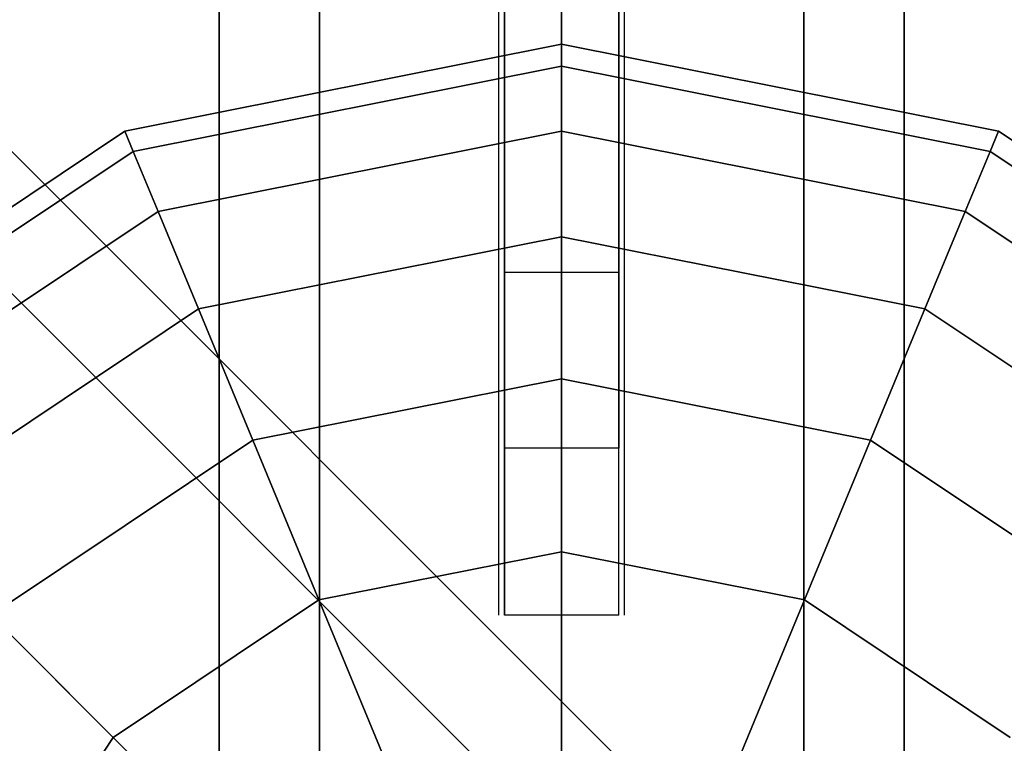
# Model space of a CAD drawing. Extents: x -2880 to 5697, y -2266 to 6022.
# Drawn here: x 4050 to 4136, y 39 to 102 of the extents above; entities that cross this region are included whole.
import ezdxf

# ---------------------------------------------------------------- set-up
doc = ezdxf.new("R2010")
doc.units = 0
doc.header["$LTSCALE"] = 350
doc.header["$MEASUREMENT"] = 0
doc.layers.add('REDMOND', color=7, linetype='CONTINUOUS')

msp = doc.modelspace()

# ---------------------------------------------------------------- linework, layer by layer
at = {"layer": 'REDMOND'}
for p, q in [((4097, 21.213), (4097, 1221.173)), ((4097, 1221.173), (4097, 21.213)), ((4075.787, 1214.96), (4075.787, 15)), ((4075.787, 15), (4075.787, 1214.96)), ((4118.213, 1214.96), (4118.213, 15)), ((4118.213, 15), (4118.213, 1214.96)), ((4067, 1200), (4067, 0)), ((4067, 0), (4067, 1200)), ((4067, 1200), (4067, 0)), ((4067, 0), (4067, 1200)), ((4067, 1200), (4067, 0)), ((4067, 0), (4067, 1200)), ((4067, 1199.96), (4067, 0)), ((4067, 0), (4067, 1199.96)), ((4075.787, 1200), (4075.787, 0)), ((4075.787, 0), (4075.787, 1200)), ((4075.787, 1200), (4075.787, 0)), ((4075.787, 0), (4075.787, 1200)), ((4075.787, 1200), (4075.787, 0)), ((4075.787, 0), (4075.787, 1200)), ((4075.787, 1200), (4075.787, 0)), ((4075.787, 0), (4075.787, 1200)), ((4075.787, 1200), (4075.787, 0)), ((4075.787, 0), (4075.787, 1200)), ((4075.787, 1200), (4075.787, 0)), ((4075.787, 0), (4075.787, 1200)), ((4097, 0), (4097, 1200)), ((4097, 1200), (4097, 0)), ((4097, 0), (4097, 1200)), ((4097, 1200), (4097, 0)), ((4097, 0), (4097, 1200)), ((4097, 1200), (4097, 0)), ((4097, 0), (4097, 1200)), ((4097, 1200), (4097, 0)), ((4097, 0), (4097, 1200)), ((4097, 1200), (4097, 0)), ((4097, 0), (4097, 1200)), ((4097, 1200), (4097, 0)), ((4118.213, 1200), (4118.213, 0)), ((4118.213, 0), (4118.213, 1200)), ((4118.213, 1200), (4118.213, 0)), ((4118.213, 0), (4118.213, 1200)), ((4118.213, 1200), (4118.213, 0)), ((4118.213, 0), (4118.213, 1200)), ((4118.213, 1200), (4118.213, 0)), ((4118.213, 0), (4118.213, 1200)), ((4118.213, 1200), (4118.213, 0)), ((4118.213, 0), (4118.213, 1200)), ((4118.213, 1200), (4118.213, 0)), ((4118.213, 0), (4118.213, 1200)), ((4127, 1200), (4127, 0)), ((4127, 0), (4127, 1200)), ((4127, 1200), (4127, 0)), ((4127, 0), (4127, 1200)), ((4127, 1200), (4127, 0)), ((4127, 0), (4127, 1200)), ((4127, 1199.96), (4127, 0)), ((4127, 0), (4127, 1199.96)), ((4075.787, 1184.96), (4075.787, -15)), ((4075.787, -15), (4075.787, 1184.96)), ((4118.213, 1184.96), (4118.213, -15)), ((4118.213, -15), (4118.213, 1184.96)), ((4097, 1178.747), (4097, -21.213)), ((4097, -21.213), (4097, 1178.747)), ((4097, 24), (4097, 666)), ((4101.393, 25.607), (3501.393, 625.607)), ((3501.393, 625.607), (4101.393, 25.607)), ((3518.213, 621.213), (4118.213, 21.213)), ((4118.213, 21.213), (3518.213, 621.213)), ((3482, 615), (4082, 15)), ((4082, 15), (3482, 615)), ((3522.607, 604.393), (4122.607, 4.393)), ((4122.607, 4.393), (3522.607, 604.393)), ((3512, 585), (4112, -15)), ((4112, -15), (3512, 585)), ((4092, 80), (4092, 400)), ((4092, 80), (4092, 400)), ((4102, 80), (4102, 400)), ((4102, 80), (4102, 400)), ((4097, 24), (4097, 346)), ((4092, 108.17), (4092, 64.615)), ((4092, 108.17), (4092, 64.615)), ((4102, 64.615), (4102, 108.17)), ((4102, 108.17), (4102, 64.615)), ((4058.732, 92.388), (4097, 100)), ((4097, 100), (4058.732, 92.388)), ((4058.732, 92.388), (4097, 100)), ((4097, 100), (4058.732, 92.388)), ((4058.732, 92.388), (4097, 100)), ((4097, 100), (4058.732, 92.388)), ((4097, 100), (4097, 98.079)), ((4097, 98.079), (4097, 100)), ((4097, 98.079), (4097, 100)), ((4097, 100), (4135.268, 92.388)), ((4135.268, 92.388), (4097, 100)), ((4097, 100), (4097, 98.079)), ((4097, 100), (4097, 98.079)), ((4097, 98.079), (4097, 100)), ((4097, 98.079), (4097, 100)), ((4097, 100), (4135.268, 92.388)), ((4135.268, 92.388), (4097, 100)), ((4097, 100), (4097, 98.079)), ((4097, 100), (4097, 98.079)), ((4097, 98.079), (4097, 100)), ((4097, 98.079), (4097, 100)), ((4097, 100), (4135.268, 92.388)), ((4135.268, 92.388), (4097, 100)), ((4097, 100), (4097, 98.079)), ((4059.467, 90.613), (4097, 98.079)), ((4097, 98.079), (4059.467, 90.613)), ((4059.467, 90.613), (4097, 98.079)), ((4097, 98.079), (4059.467, 90.613)), ((4059.467, 90.613), (4097, 98.079)), ((4097, 98.079), (4059.467, 90.613)), ((4059.467, 90.613), (4097, 98.079)), ((4097, 98.079), (4059.467, 90.613)), ((4059.467, 90.613), (4097, 98.079)), ((4097, 98.079), (4059.467, 90.613)), ((4059.467, 90.613), (4097, 98.079)), ((4097, 98.079), (4059.467, 90.613)), ((4097, 98.079), (4097, 92.388)), ((4097, 92.388), (4097, 98.079)), ((4097, 92.388), (4097, 98.079)), ((4097, 98.079), (4134.533, 90.613)), ((4134.533, 90.613), (4097, 98.079)), ((4097, 98.079), (4134.533, 90.613)), ((4134.533, 90.613), (4097, 98.079)), ((4097, 98.079), (4097, 92.388)), ((4097, 98.079), (4097, 92.388)), ((4097, 92.388), (4097, 98.079)), ((4097, 92.388), (4097, 98.079)), ((4097, 98.079), (4134.533, 90.613)), ((4134.533, 90.613), (4097, 98.079)), ((4097, 98.079), (4134.533, 90.613)), ((4134.533, 90.613), (4097, 98.079)), ((4097, 98.079), (4097, 92.388)), ((4097, 98.079), (4097, 92.388)), ((4097, 92.388), (4097, 98.079)), ((4097, 92.388), (4097, 98.079)), ((4097, 98.079), (4134.533, 90.613)), ((4134.533, 90.613), (4097, 98.079)), ((4097, 98.079), (4134.533, 90.613)), ((4134.533, 90.613), (4097, 98.079)), ((4097, 98.079), (4097, 92.388)), ((4026.289, 70.711), (4058.732, 92.388)), ((4058.732, 92.388), (4026.289, 70.711)), ((4026.289, 70.711), (4058.732, 92.388)), ((4058.732, 92.388), (4026.289, 70.711)), ((4026.289, 70.711), (4058.732, 92.388)), ((4058.732, 92.388), (4026.289, 70.711)), ((4058.732, 92.388), (4059.467, 90.613)), ((4059.467, 90.613), (4058.732, 92.388)), ((4059.467, 90.613), (4058.732, 92.388)), ((4058.732, 92.388), (4059.467, 90.613)), ((4058.732, 92.388), (4059.467, 90.613)), ((4059.467, 90.613), (4058.732, 92.388)), ((4059.467, 90.613), (4058.732, 92.388)), ((4058.732, 92.388), (4059.467, 90.613)), ((4058.732, 92.388), (4059.467, 90.613)), ((4059.467, 90.613), (4058.732, 92.388)), ((4059.467, 90.613), (4058.732, 92.388)), ((4058.732, 92.388), (4059.467, 90.613)), ((4061.645, 85.355), (4097, 92.388)), ((4097, 92.388), (4061.645, 85.355)), ((4061.645, 85.355), (4097, 92.388)), ((4097, 92.388), (4061.645, 85.355)), ((4061.645, 85.355), (4097, 92.388)), ((4097, 92.388), (4061.645, 85.355)), ((4061.645, 85.355), (4097, 92.388)), ((4097, 92.388), (4061.645, 85.355)), ((4061.645, 85.355), (4097, 92.388)), ((4097, 92.388), (4061.645, 85.355)), ((4061.645, 85.355), (4097, 92.388)), ((4097, 92.388), (4061.645, 85.355)), ((4097, 92.388), (4097, 83.147)), ((4097, 83.147), (4097, 92.388)), ((4097, 83.147), (4097, 92.388)), ((4097, 92.388), (4132.355, 85.355)), ((4132.355, 85.355), (4097, 92.388)), ((4097, 92.388), (4132.355, 85.355)), ((4132.355, 85.355), (4097, 92.388)), ((4097, 92.388), (4097, 83.147)), ((4097, 92.388), (4097, 83.147)), ((4097, 83.147), (4097, 92.388)), ((4097, 83.147), (4097, 92.388)), ((4097, 92.388), (4132.355, 85.355)), ((4132.355, 85.355), (4097, 92.388)), ((4097, 92.388), (4132.355, 85.355)), ((4132.355, 85.355), (4097, 92.388)), ((4097, 92.388), (4097, 83.147)), ((4097, 92.388), (4097, 83.147)), ((4097, 83.147), (4097, 92.388)), ((4097, 83.147), (4097, 92.388)), ((4097, 92.388), (4132.355, 85.355)), ((4132.355, 85.355), (4097, 92.388)), ((4097, 92.388), (4132.355, 85.355)), ((4132.355, 85.355), (4097, 92.388)), ((4097, 92.388), (4097, 83.147)), ((4135.268, 92.388), (4134.533, 90.613)), ((4134.533, 90.613), (4135.268, 92.388)), ((4134.533, 90.613), (4135.268, 92.388)), ((4135.268, 92.388), (4134.533, 90.613)), ((4135.268, 92.388), (4134.533, 90.613)), ((4134.533, 90.613), (4135.268, 92.388)), ((4134.533, 90.613), (4135.268, 92.388)), ((4135.268, 92.388), (4134.533, 90.613)), ((4135.268, 92.388), (4134.533, 90.613)), ((4134.533, 90.613), (4135.268, 92.388)), ((4134.533, 90.613), (4135.268, 92.388)), ((4135.268, 92.388), (4134.533, 90.613)), ((4135.268, 92.388), (4167.711, 70.711)), ((4167.711, 70.711), (4135.268, 92.388)), ((4135.268, 92.388), (4167.711, 70.711)), ((4167.711, 70.711), (4135.268, 92.388)), ((4135.268, 92.388), (4167.711, 70.711)), ((4167.711, 70.711), (4135.268, 92.388)), ((4027.648, 69.352), (4059.467, 90.613)), ((4059.467, 90.613), (4027.648, 69.352)), ((4027.648, 69.352), (4059.467, 90.613)), ((4059.467, 90.613), (4027.648, 69.352)), ((4027.648, 69.352), (4059.467, 90.613)), ((4059.467, 90.613), (4027.648, 69.352)), ((4027.648, 69.352), (4059.467, 90.613)), ((4059.467, 90.613), (4027.648, 69.352)), ((4027.648, 69.352), (4059.467, 90.613)), ((4059.467, 90.613), (4027.648, 69.352)), ((4027.648, 69.352), (4059.467, 90.613)), ((4059.467, 90.613), (4027.648, 69.352)), ((4059.467, 90.613), (4061.645, 85.355)), ((4061.645, 85.355), (4059.467, 90.613)), ((4061.645, 85.355), (4059.467, 90.613)), ((4059.467, 90.613), (4061.645, 85.355)), ((4059.467, 90.613), (4061.645, 85.355)), ((4061.645, 85.355), (4059.467, 90.613)), ((4061.645, 85.355), (4059.467, 90.613)), ((4059.467, 90.613), (4061.645, 85.355)), ((4059.467, 90.613), (4061.645, 85.355)), ((4061.645, 85.355), (4059.467, 90.613)), ((4061.645, 85.355), (4059.467, 90.613)), ((4059.467, 90.613), (4061.645, 85.355)), ((4134.533, 90.613), (4132.355, 85.355)), ((4132.355, 85.355), (4134.533, 90.613)), ((4132.355, 85.355), (4134.533, 90.613)), ((4134.533, 90.613), (4132.355, 85.355)), ((4134.533, 90.613), (4132.355, 85.355)), ((4132.355, 85.355), (4134.533, 90.613)), ((4132.355, 85.355), (4134.533, 90.613)), ((4134.533, 90.613), (4132.355, 85.355)), ((4134.533, 90.613), (4132.355, 85.355)), ((4132.355, 85.355), (4134.533, 90.613)), ((4132.355, 85.355), (4134.533, 90.613)), ((4134.533, 90.613), (4132.355, 85.355)), ((4134.533, 90.613), (4166.352, 69.352)), ((4166.352, 69.352), (4134.533, 90.613)), ((4134.533, 90.613), (4166.352, 69.352)), ((4166.352, 69.352), (4134.533, 90.613)), ((4134.533, 90.613), (4166.352, 69.352)), ((4166.352, 69.352), (4134.533, 90.613)), ((4134.533, 90.613), (4166.352, 69.352)), ((4166.352, 69.352), (4134.533, 90.613)), ((4134.533, 90.613), (4166.352, 69.352)), ((4166.352, 69.352), (4134.533, 90.613)), ((4134.533, 90.613), (4166.352, 69.352)), ((4166.352, 69.352), (4134.533, 90.613)), ((4031.672, 65.328), (4061.645, 85.355)), ((4061.645, 85.355), (4031.672, 65.328)), ((4031.672, 65.328), (4061.645, 85.355)), ((4061.645, 85.355), (4031.672, 65.328)), ((4031.672, 65.328), (4061.645, 85.355)), ((4061.645, 85.355), (4031.672, 65.328)), ((4031.672, 65.328), (4061.645, 85.355)), ((4061.645, 85.355), (4031.672, 65.328)), ((4031.672, 65.328), (4061.645, 85.355)), ((4061.645, 85.355), (4031.672, 65.328)), ((4031.672, 65.328), (4061.645, 85.355)), ((4061.645, 85.355), (4031.672, 65.328)), ((4061.645, 85.355), (4065.181, 76.818)), ((4065.181, 76.818), (4061.645, 85.355)), ((4065.181, 76.818), (4061.645, 85.355)), ((4061.645, 85.355), (4065.181, 76.818)), ((4061.645, 85.355), (4065.181, 76.818)), ((4065.181, 76.818), (4061.645, 85.355)), ((4065.181, 76.818), (4061.645, 85.355)), ((4061.645, 85.355), (4065.181, 76.818)), ((4061.645, 85.355), (4065.181, 76.818)), ((4065.181, 76.818), (4061.645, 85.355)), ((4065.181, 76.818), (4061.645, 85.355)), ((4061.645, 85.355), (4065.181, 76.818)), ((4132.355, 85.355), (4128.819, 76.818)), ((4128.819, 76.818), (4132.355, 85.355)), ((4128.819, 76.818), (4132.355, 85.355)), ((4132.355, 85.355), (4128.819, 76.818)), ((4132.355, 85.355), (4128.819, 76.818)), ((4128.819, 76.818), (4132.355, 85.355)), ((4128.819, 76.818), (4132.355, 85.355)), ((4132.355, 85.355), (4128.819, 76.818)), ((4132.355, 85.355), (4128.819, 76.818)), ((4128.819, 76.818), (4132.355, 85.355)), ((4128.819, 76.818), (4132.355, 85.355)), ((4132.355, 85.355), (4128.819, 76.818)), ((4132.355, 85.355), (4162.328, 65.328)), ((4162.328, 65.328), (4132.355, 85.355)), ((4132.355, 85.355), (4162.328, 65.328)), ((4162.328, 65.328), (4132.355, 85.355)), ((4132.355, 85.355), (4162.328, 65.328)), ((4162.328, 65.328), (4132.355, 85.355)), ((4132.355, 85.355), (4162.328, 65.328)), ((4162.328, 65.328), (4132.355, 85.355)), ((4132.355, 85.355), (4162.328, 65.328)), ((4162.328, 65.328), (4132.355, 85.355)), ((4132.355, 85.355), (4162.328, 65.328)), ((4162.328, 65.328), (4132.355, 85.355)), ((4065.181, 76.818), (4097, 83.147)), ((4097, 83.147), (4065.181, 76.818)), ((4065.181, 76.818), (4097, 83.147)), ((4097, 83.147), (4065.181, 76.818)), ((4065.181, 76.818), (4097, 83.147)), ((4097, 83.147), (4065.181, 76.818)), ((4065.181, 76.818), (4097, 83.147)), ((4097, 83.147), (4065.181, 76.818)), ((4065.181, 76.818), (4097, 83.147)), ((4097, 83.147), (4065.181, 76.818)), ((4065.181, 76.818), (4097, 83.147)), ((4097, 83.147), (4065.181, 76.818)), ((4097, 83.147), (4097, 70.711)), ((4097, 70.711), (4097, 83.147)), ((4097, 70.711), (4097, 83.147)), ((4097, 83.147), (4128.819, 76.818)), ((4128.819, 76.818), (4097, 83.147)), ((4097, 83.147), (4128.819, 76.818)), ((4128.819, 76.818), (4097, 83.147)), ((4097, 83.147), (4097, 70.711)), ((4097, 83.147), (4097, 70.711)), ((4097, 70.711), (4097, 83.147)), ((4097, 70.711), (4097, 83.147)), ((4097, 83.147), (4128.819, 76.818)), ((4128.819, 76.818), (4097, 83.147)), ((4097, 83.147), (4128.819, 76.818)), ((4128.819, 76.818), (4097, 83.147)), ((4097, 83.147), (4097, 70.711)), ((4097, 83.147), (4097, 70.711)), ((4097, 70.711), (4097, 83.147)), ((4097, 70.711), (4097, 83.147)), ((4097, 83.147), (4128.819, 76.818)), ((4128.819, 76.818), (4097, 83.147)), ((4097, 83.147), (4128.819, 76.818)), ((4128.819, 76.818), (4097, 83.147)), ((4097, 83.147), (4097, 70.711)), ((4092, 80), (4092, 50)), ((4102, 80), (4092, 80)), ((4102, 80), (4092, 80)), ((4092, 50), (4092, 80)), ((4102, 50), (4102, 80)), ((4102, 50), (4102, 80)), ((4038.206, 58.794), (4065.181, 76.818)), ((4065.181, 76.818), (4038.206, 58.794)), ((4038.206, 58.794), (4065.181, 76.818)), ((4065.181, 76.818), (4038.206, 58.794)), ((4038.206, 58.794), (4065.181, 76.818)), ((4065.181, 76.818), (4038.206, 58.794)), ((4038.206, 58.794), (4065.181, 76.818)), ((4065.181, 76.818), (4038.206, 58.794)), ((4038.206, 58.794), (4065.181, 76.818)), ((4065.181, 76.818), (4038.206, 58.794)), ((4038.206, 58.794), (4065.181, 76.818)), ((4065.181, 76.818), (4038.206, 58.794)), ((4065.181, 76.818), (4069.94, 65.328)), ((4069.94, 65.328), (4065.181, 76.818)), ((4069.94, 65.328), (4065.181, 76.818)), ((4065.181, 76.818), (4069.94, 65.328)), ((4065.181, 76.818), (4069.94, 65.328)), ((4069.94, 65.328), (4065.181, 76.818)), ((4069.94, 65.328), (4065.181, 76.818)), ((4065.181, 76.818), (4069.94, 65.328)), ((4065.181, 76.818), (4069.94, 65.328)), ((4069.94, 65.328), (4065.181, 76.818)), ((4069.94, 65.328), (4065.181, 76.818)), ((4065.181, 76.818), (4069.94, 65.328)), ((4128.819, 76.818), (4124.06, 65.328)), ((4124.06, 65.328), (4128.819, 76.818)), ((4124.06, 65.328), (4128.819, 76.818)), ((4128.819, 76.818), (4124.06, 65.328)), ((4128.819, 76.818), (4124.06, 65.328)), ((4124.06, 65.328), (4128.819, 76.818)), ((4124.06, 65.328), (4128.819, 76.818)), ((4128.819, 76.818), (4124.06, 65.328)), ((4128.819, 76.818), (4124.06, 65.328)), ((4124.06, 65.328), (4128.819, 76.818)), ((4124.06, 65.328), (4128.819, 76.818)), ((4128.819, 76.818), (4124.06, 65.328)), ((4128.819, 76.818), (4155.794, 58.794)), ((4155.794, 58.794), (4128.819, 76.818)), ((4128.819, 76.818), (4155.794, 58.794)), ((4155.794, 58.794), (4128.819, 76.818)), ((4128.819, 76.818), (4155.794, 58.794)), ((4155.794, 58.794), (4128.819, 76.818)), ((4128.819, 76.818), (4155.794, 58.794)), ((4155.794, 58.794), (4128.819, 76.818)), ((4128.819, 76.818), (4155.794, 58.794)), ((4155.794, 58.794), (4128.819, 76.818)), ((4128.819, 76.818), (4155.794, 58.794)), ((4155.794, 58.794), (4128.819, 76.818)), ((4069.94, 65.328), (4097, 70.711)), ((4097, 70.711), (4069.94, 65.328)), ((4069.94, 65.328), (4097, 70.711)), ((4097, 70.711), (4069.94, 65.328)), ((4069.94, 65.328), (4097, 70.711)), ((4097, 70.711), (4069.94, 65.328)), ((4069.94, 65.328), (4097, 70.711)), ((4097, 70.711), (4069.94, 65.328)), ((4069.94, 65.328), (4097, 70.711)), ((4097, 70.711), (4069.94, 65.328)), ((4069.94, 65.328), (4097, 70.711)), ((4097, 70.711), (4069.94, 65.328)), ((4097, 70.711), (4097, 55.557)), ((4097, 55.557), (4097, 70.711)), ((4097, 55.557), (4097, 70.711)), ((4097, 70.711), (4124.06, 65.328)), ((4124.06, 65.328), (4097, 70.711)), ((4097, 70.711), (4124.06, 65.328)), ((4124.06, 65.328), (4097, 70.711)), ((4097, 70.711), (4097, 55.557)), ((4097, 70.711), (4097, 55.557)), ((4097, 55.557), (4097, 70.711)), ((4097, 55.557), (4097, 70.711)), ((4097, 70.711), (4124.06, 65.328)), ((4124.06, 65.328), (4097, 70.711)), ((4097, 70.711), (4124.06, 65.328)), ((4124.06, 65.328), (4097, 70.711)), ((4097, 70.711), (4097, 55.557)), ((4097, 70.711), (4097, 55.557)), ((4097, 55.557), (4097, 70.711)), ((4097, 55.557), (4097, 70.711)), ((4097, 70.711), (4124.06, 65.328)), ((4124.06, 65.328), (4097, 70.711)), ((4097, 70.711), (4124.06, 65.328)), ((4124.06, 65.328), (4097, 70.711)), ((4097, 70.711), (4097, 55.557)), ((4047, 50), (4069.94, 65.328)), ((4069.94, 65.328), (4047, 50)), ((4047, 50), (4069.94, 65.328)), ((4069.94, 65.328), (4047, 50)), ((4047, 50), (4069.94, 65.328)), ((4069.94, 65.328), (4047, 50)), ((4047, 50), (4069.94, 65.328)), ((4069.94, 65.328), (4047, 50)), ((4047, 50), (4069.94, 65.328)), ((4069.94, 65.328), (4047, 50)), ((4047, 50), (4069.94, 65.328)), ((4069.94, 65.328), (4047, 50)), ((4069.94, 65.328), (4075.739, 51.328)), ((4075.739, 51.328), (4069.94, 65.328)), ((4075.739, 51.328), (4069.94, 65.328)), ((4069.94, 65.328), (4075.739, 51.328)), ((4069.94, 65.328), (4075.739, 51.328)), ((4075.739, 51.328), (4069.94, 65.328)), ((4075.739, 51.328), (4069.94, 65.328)), ((4069.94, 65.328), (4075.739, 51.328)), ((4069.94, 65.328), (4075.739, 51.328)), ((4075.739, 51.328), (4069.94, 65.328)), ((4075.739, 51.328), (4069.94, 65.328)), ((4069.94, 65.328), (4075.739, 51.328)), ((4124.06, 65.328), (4118.261, 51.328)), ((4118.261, 51.328), (4124.06, 65.328)), ((4118.261, 51.328), (4124.06, 65.328)), ((4124.06, 65.328), (4118.261, 51.328)), ((4124.06, 65.328), (4118.261, 51.328)), ((4118.261, 51.328), (4124.06, 65.328)), ((4118.261, 51.328), (4124.06, 65.328)), ((4124.06, 65.328), (4118.261, 51.328)), ((4124.06, 65.328), (4118.261, 51.328)), ((4118.261, 51.328), (4124.06, 65.328)), ((4118.261, 51.328), (4124.06, 65.328)), ((4124.06, 65.328), (4118.261, 51.328)), ((4124.06, 65.328), (4147, 50)), ((4147, 50), (4124.06, 65.328)), ((4124.06, 65.328), (4147, 50)), ((4147, 50), (4124.06, 65.328)), ((4124.06, 65.328), (4147, 50)), ((4147, 50), (4124.06, 65.328)), ((4124.06, 65.328), (4147, 50)), ((4147, 50), (4124.06, 65.328)), ((4124.06, 65.328), (4147, 50)), ((4147, 50), (4124.06, 65.328)), ((4124.06, 65.328), (4147, 50)), ((4147, 50), (4124.06, 65.328)), ((4092, 64.615), (4092, 50)), ((4102, 64.615), (4092, 64.615)), ((4092, 50), (4092, 64.615)), ((4102, 64.615), (4092, 64.615)), ((4102, 50), (4102, 64.615)), ((4102, 50), (4102, 64.615)), ((4075.739, 51.328), (4097, 55.557)), ((4097, 55.557), (4075.739, 51.328)), ((4075.739, 51.328), (4097, 55.557)), ((4097, 55.557), (4075.739, 51.328)), ((4075.739, 51.328), (4097, 55.557)), ((4097, 55.557), (4075.739, 51.328)), ((4075.739, 51.328), (4097, 55.557)), ((4097, 55.557), (4075.739, 51.328)), ((4075.739, 51.328), (4097, 55.557)), ((4097, 55.557), (4075.739, 51.328)), ((4075.739, 51.328), (4097, 55.557)), ((4097, 55.557), (4075.739, 51.328)), ((4097, 55.557), (4097, 38.268)), ((4097, 38.268), (4097, 55.557)), ((4097, 38.268), (4097, 55.557)), ((4097, 55.557), (4118.261, 51.328)), ((4118.261, 51.328), (4097, 55.557)), ((4097, 55.557), (4118.261, 51.328)), ((4118.261, 51.328), (4097, 55.557)), ((4097, 55.557), (4097, 38.268)), ((4097, 55.557), (4097, 38.268)), ((4097, 38.268), (4097, 55.557)), ((4097, 38.268), (4097, 55.557)), ((4097, 55.557), (4118.261, 51.328)), ((4118.261, 51.328), (4097, 55.557)), ((4097, 55.557), (4118.261, 51.328)), ((4118.261, 51.328), (4097, 55.557)), ((4097, 55.557), (4097, 38.268)), ((4097, 55.557), (4097, 38.268)), ((4097, 38.268), (4097, 55.557)), ((4097, 38.268), (4097, 55.557)), ((4097, 55.557), (4118.261, 51.328)), ((4118.261, 51.328), (4097, 55.557)), ((4097, 55.557), (4118.261, 51.328)), ((4118.261, 51.328), (4097, 55.557)), ((4097, 55.557), (4097, 38.268)), ((4057.715, 39.285), (4075.739, 51.328)), ((4075.739, 51.328), (4057.715, 39.285)), ((4057.715, 39.285), (4075.739, 51.328)), ((4075.739, 51.328), (4057.715, 39.285)), ((4057.715, 39.285), (4075.739, 51.328)), ((4075.739, 51.328), (4057.715, 39.285)), ((4057.715, 39.285), (4075.739, 51.328)), ((4075.739, 51.328), (4057.715, 39.285)), ((4057.715, 39.285), (4075.739, 51.328)), ((4075.739, 51.328), (4057.715, 39.285)), ((4057.715, 39.285), (4075.739, 51.328)), ((4075.739, 51.328), (4057.715, 39.285)), ((4075.739, 51.328), (4082.355, 35.355)), ((4082.355, 35.355), (4075.739, 51.328)), ((4082.355, 35.355), (4075.739, 51.328)), ((4075.739, 51.328), (4082.355, 35.355)), ((4075.739, 51.328), (4082.355, 35.355)), ((4082.355, 35.355), (4075.739, 51.328)), ((4082.355, 35.355), (4075.739, 51.328)), ((4075.739, 51.328), (4082.355, 35.355)), ((4075.739, 51.328), (4082.355, 35.355)), ((4082.355, 35.355), (4075.739, 51.328)), ((4082.355, 35.355), (4075.739, 51.328)), ((4075.739, 51.328), (4082.355, 35.355)), ((4118.261, 51.328), (4111.645, 35.355)), ((4111.645, 35.355), (4118.261, 51.328)), ((4111.645, 35.355), (4118.261, 51.328)), ((4118.261, 51.328), (4111.645, 35.355)), ((4118.261, 51.328), (4111.645, 35.355)), ((4111.645, 35.355), (4118.261, 51.328)), ((4111.645, 35.355), (4118.261, 51.328)), ((4118.261, 51.328), (4111.645, 35.355)), ((4118.261, 51.328), (4111.645, 35.355)), ((4111.645, 35.355), (4118.261, 51.328)), ((4111.645, 35.355), (4118.261, 51.328)), ((4118.261, 51.328), (4111.645, 35.355)), ((4118.261, 51.328), (4136.285, 39.285)), ((4136.285, 39.285), (4118.261, 51.328)), ((4118.261, 51.328), (4136.285, 39.285)), ((4136.285, 39.285), (4118.261, 51.328)), ((4118.261, 51.328), (4136.285, 39.285)), ((4136.285, 39.285), (4118.261, 51.328)), ((4118.261, 51.328), (4136.285, 39.285)), ((4136.285, 39.285), (4118.261, 51.328)), ((4118.261, 51.328), (4136.285, 39.285)), ((4136.285, 39.285), (4118.261, 51.328)), ((4118.261, 51.328), (4136.285, 39.285)), ((4136.285, 39.285), (4118.261, 51.328)), ((4047, 50), (4057.715, 39.285)), ((4057.715, 39.285), (4047, 50)), ((4057.715, 39.285), (4047, 50)), ((4047, 50), (4057.715, 39.285)), ((4047, 50), (4057.715, 39.285)), ((4057.715, 39.285), (4047, 50)), ((4057.715, 39.285), (4047, 50)), ((4047, 50), (4057.715, 39.285)), ((4047, 50), (4057.715, 39.285)), ((4057.715, 39.285), (4047, 50)), ((4057.715, 39.285), (4047, 50)), ((4047, 50), (4057.715, 39.285)), ((4092, 50), (4092, 50)), ((4102, 50), (4092, 50)), ((4102, 50), (4092, 50)), ((4102, 50), (4092, 50)), ((4092, 50), (4092, 50)), ((4102, 50), (4092, 50)), ((4102, 50), (4102, 50)), ((4102, 50), (4102, 50)), ((4045.672, 21.261), (4057.715, 39.285)), ((4057.715, 39.285), (4045.672, 21.261)), ((4045.672, 21.261), (4057.715, 39.285)), ((4057.715, 39.285), (4045.672, 21.261)), ((4045.672, 21.261), (4057.715, 39.285)), ((4057.715, 39.285), (4045.672, 21.261)), ((4045.672, 21.261), (4057.715, 39.285)), ((4057.715, 39.285), (4045.672, 21.261)), ((4045.672, 21.261), (4057.715, 39.285)), ((4057.715, 39.285), (4045.672, 21.261)), ((4045.672, 21.261), (4057.715, 39.285)), ((4057.715, 39.285), (4045.672, 21.261)), ((4057.715, 39.285), (4069.94, 27.06)), ((4069.94, 27.06), (4057.715, 39.285)), ((4069.94, 27.06), (4057.715, 39.285)), ((4057.715, 39.285), (4069.94, 27.06)), ((4057.715, 39.285), (4069.94, 27.06)), ((4069.94, 27.06), (4057.715, 39.285)), ((4069.94, 27.06), (4057.715, 39.285)), ((4057.715, 39.285), (4069.94, 27.06)), ((4057.715, 39.285), (4069.94, 27.06)), ((4069.94, 27.06), (4057.715, 39.285)), ((4069.94, 27.06), (4057.715, 39.285)), ((4057.715, 39.285), (4069.94, 27.06))]:
    msp.add_line(p, q, dxfattribs=at)
at = {"layer": 'REDMOND', "color": 0}
for p, q in [((4091.5, 69.127), (4091.5, 487.087)), ((4102.5, 69.127), (4102.5, 487.087)), ((4091.5, 50.128), (4091.5, 442.893)), ((4102.5, 50.128), (4102.5, 442.893)), ((4091.5, 50), (4091.5, 398.699)), ((4102.5, 50), (4102.5, 398.699)), ((4091.5, 50), (4091.5, 354.505)), ((4102.5, 50), (4102.5, 354.505)), ((4091.5, 50), (4091.5, 310.311)), ((4102.5, 50), (4102.5, 310.311)), ((4091.5, 50), (4091.5, 266.117)), ((4102.5, 50), (4102.5, 266.117)), ((4091.5, 50), (4091.5, 221.922)), ((4102.5, 50), (4102.5, 221.922)), ((4091.5, 50), (4091.5, 177.728)), ((4102.5, 50), (4102.5, 177.728)), ((4091.5, 50.003), (4091.5, 133.531)), ((4102.5, 50.003), (4102.5, 133.531))]:
    msp.add_line(p, q, dxfattribs=at)

doc.saveas('drawing.dxf')
